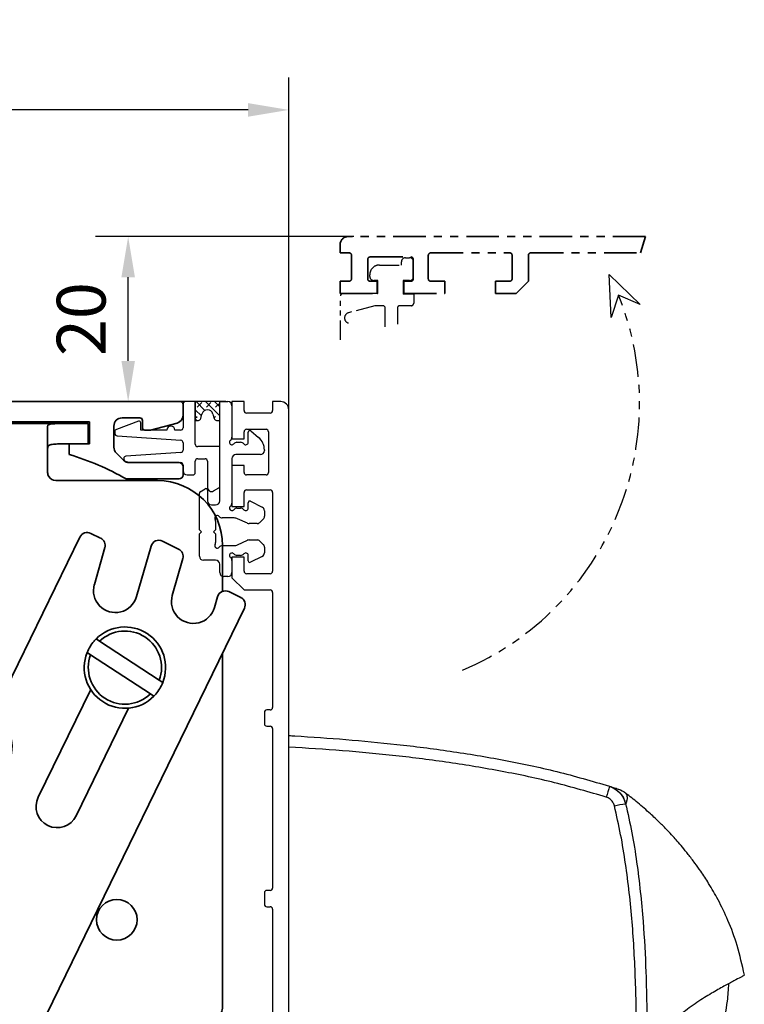
# Model space of a CAD drawing. Units: millimetres. Extents: x 0 to 1349, y 0 to 9875.
# Drawn here: x 401 to 490, y 4255 to 4376 of the extents above; entities that cross this region are included whole.
import ezdxf

# ---------------------------------------------------------------- set-up
doc = ezdxf.new("R2010")
doc.units = ezdxf.units.MM
for name, pattern in [('BLOCK 17515200120 Blende Bruchstück$0$ACDINTGB', [9, 4, -1, 1, -1, 1, -1]), ('BLOCK 17516101120_Scharnierprofil$0$CENTER', [50.8, 31.75, -6.35, 6.35, -6.35]), ('BLOCK IXIO$0$STRICHPUNKT2', [12.7, 6.35, -3.175, 0, -3.175])]:
    doc.linetypes.add(name, pattern=pattern)
for name, color, linetype in [('BLOCK 17504101150 Blendenhalter SA$0$Konstruktion', 31, 'Continuous'), ('BLOCK 17515200120 Blende Bruchstück$0$17515200120 Blende Bruchstück', 1, 'Continuous'), ('BLOCK 17516101120_Scharnierprofil$0$17516101120_Scharnierprofil', 252, 'Continuous'), ('BLOCK 25505000120 Antriebsprofil$0$Konstruktion', 31, 'Continuous'), ('BLOCK IXIO$0$BLOCK IXIO', 7, 'BLOCK IXIO$0$STRICHPUNKT2'), ('BLOCK_325543-XX-1-20_Innenverkleidungsprofil 100mm$0$BLOCK_325543-XX-1-20_Innenverkleidungsprofil 100mm', 3, 'Continuous'), ('Duenn', 255, 'Continuous'), ('Konstruktion', 31, 'Continuous'), ('Mass', 7, 'Continuous'), ('XREF_325543-XX-1-20_Innenverkleidungsprofil 100mm$0$Mass', 7, 'Continuous')]:
    doc.layers.add(name, color=color, linetype=linetype)
doc.layers.add('XREF ANTRIEB Green$1$Konstruktion', color=7, linetype='Continuous', true_color=0xffbf7f)
doc.styles.add('Bemassungstext (DORMA)', font='isocpeur.ttf')
doc.styles.add('XREF_325543-XX-1-20_Innenverkleidungsprofil 100mm$0$Bemassungstext (DORMA)', font='isocpeur.ttf')
doc.dimstyles.new('DORMA_M', dxfattribs={"dimtxt": 3.5, "dimasz": 2.5, "dimexe": 2, "dimexo": 0, "dimgap": 1.5, "dimtad": 1, "dimdec": 8, "dimtxsty": 'Bemassungstext (DORMA)', "dimcen": 0.1, "dimclrt": 256, "dimadec": 8, "dimazin": 2, "dimtfac": 1, "dimtdec": 8, "dimtmove": 0, "dimatfit": 3, "dimfxl": 1, "dimtolj": 1, "dimarcsym": 0})
doc.dimstyles.new('XREF_325543-XX-1-20_Innenverkleidungsprofil 100mm$0$DORMA_M', dxfattribs={"dimtxt": 3.5, "dimasz": 2.5, "dimexe": 2, "dimexo": 0, "dimgap": 1.5, "dimtad": 1, "dimdec": 8, "dimtxsty": 'XREF_325543-XX-1-20_Innenverkleidungsprofil 100mm$0$Bemassungstext (DORMA)', "dimcen": 0.1, "dimclrt": 256, "dimadec": 8, "dimazin": 2, "dimtfac": 1, "dimtdec": 8, "dimtmove": 0, "dimatfit": 3, "dimfxl": 1, "dimtolj": 1, "dimarcsym": 0})

# ---------------------------------------------------------------- blocks, each defined once
blk = doc.blocks.new('BLOCK_325543-XX-1-20_Innenverkleidungsprofil 100mm$0$BLOCK_325543-XX-1-20_Innenverkleidungsprofil 100mm')
at = {"layer": 'BLOCK_325543-XX-1-20_Innenverkleidungsprofil 100mm$0$BLOCK_325543-XX-1-20_Innenverkleidungsprofil 100mm', "color": 3, "linetype": 'Continuous'}
for p, q in [((0, 0), (0, -4.55)), ((1.5, 0), (0, 0)), ((1.5, -1.1), (1.5, 0)), ((5, 0), (5, -1.1)), ((6, 0), (5, 0)), ((7, -99), (7, -1)), ((4.7, -1.4), (1.8, -1.4)), ((1.8, -3.4), (4.2, -3.4)), ((0, -4.55), (1.5, -4.55)), ((1.5, -4.55), (1.5, -3.7)), ((4.5, -3.7), (4.5, -8.7)), ((0, -7.85), (0, -12.9)), ((1.5, -7.85), (0, -7.85)), ((1.5, -8.7), (1.5, -7.85)), ((4.2, -9), (1.8, -9)), ((1.8, -10.85), (4.7, -10.85)), ((1.5, -12.9), (1.5, -11.15)), ((5, -11.15), (5, -20.85)), ((0, -12.9), (1.5, -12.9)), ((0, -19.1), (0, -21.65)), ((1.5, -19.1), (0, -19.1)), ((1.5, -20.85), (1.5, -19.1)), ((0, -21.65), (1.5, -23.15)), ((4.7, -21.15), (1.8, -21.15)), ((1.5, -23.15), (4.7, -23.15)), ((5, -23.45), (5, -37.6)), ((4, -38.2), (4, -39.6)), ((4.7, -37.9), (4.3, -37.9)), ((4.3, -39.9), (4.7, -39.9)), ((5, -40.2), (5, -59.8)), ((4, -60.4), (4, -61.8)), ((4.7, -60.1), (4.3, -60.1)), ((4.3, -62.1), (4.7, -62.1)), ((5, -62.4), (5, -76.55))]:
    blk.add_line(p, q, dxfattribs=at)
for centre, radius, start, end in [((6, -1), 1, 0, 90), ((1.8, -1.1), 0.3, 180, 270), ((4.7, -1.1), 0.3, 270, 0), ((1.8, -3.7), 0.3, 90, 180), ((4.2, -3.7), 0.3, 0, 90), ((1.8, -8.7), 0.3, 180, 270), ((4.2, -8.7), 0.3, 270, 0), ((1.8, -11.15), 0.3, 90, 180), ((4.7, -11.15), 0.3, 0, 90), ((1.8, -20.85), 0.3, 180, 270), ((4.7, -20.85), 0.3, 270, 0), ((4.7, -23.45), 0.3, 0, 90), ((4.3, -38.2), 0.3, 90, 180), ((4.7, -37.6), 0.3, 270, 0), ((4.3, -39.6), 0.3, 180, 270), ((4.7, -40.2), 0.3, 0, 90), ((4.3, -60.4), 0.3, 90, 180), ((4.7, -59.8), 0.3, 270, 0), ((4.3, -61.8), 0.3, 180, 270), ((4.7, -62.4), 0.3, 0, 90)]:
    blk.add_arc(centre, radius, start, end, dxfattribs=at)
blk = doc.blocks.new('BLOCK_325543-XX-1-20_Innenverkleidungsprofil 100mm')
at = {"layer": 'BLOCK_325543-XX-1-20_Innenverkleidungsprofil 100mm$0$BLOCK_325543-XX-1-20_Innenverkleidungsprofil 100mm', "color": 8}
blk.add_blockref('BLOCK_325543-XX-1-20_Innenverkleidungsprofil 100mm$0$BLOCK_325543-XX-1-20_Innenverkleidungsprofil 100mm', (0, 0), dxfattribs=at)
blk.add_blockref('BLOCK_325543-XX-1-20_Innenverkleidungsprofil 100mm$0$BLOCK_325543-XX-1-20_Innenverkleidungsprofil 100mm', (0, 0), dxfattribs=at)
blk = doc.blocks.new('BLOCK 17515200120 Blende Bruchstück$0$BLOCK 17515200120 Blende Bruchstück')
at = {"color": 1, "linetype": 'BLOCK 17515200120 Blende Bruchstück$0$ACDINTGB', "lineweight": 35}
for p, q in [((37.53, 7), (1, 7)), ((37.53, 7), (36.93, 5)), ((0, 6), (0, 5)), ((0, 5), (1.1, 5)), ((11.15, 5), (20.85, 5)), ((23.45, 5), (36.93, 5)), ((1.4, 4.7), (1.4, 1.8)), ((3.4, 1.8), (3.4, 4.2)), ((3.7, 4.5), (8.7, 4.5)), ((9, 4.2), (9, 1.8)), ((10.85, 1.8), (10.85, 4.7)), ((21.15, 4.7), (21.15, 1.8)), ((23.15, 1.5), (23.15, 4.7)), ((0, 1.5), (0, 0)), ((1.1, 1.5), (0, 1.5)), ((4.55, 1.5), (3.7, 1.5)), ((4.55, 0), (4.55, 1.5)), ((7.85, 1.5), (7.85, 0)), ((8.7, 1.5), (7.85, 1.5)), ((12.9, 1.5), (11.15, 1.5)), ((12.9, 0), (12.9, 1.5)), ((19.1, 1.5), (19.1, 0)), ((20.85, 1.5), (19.1, 1.5)), ((21.65, 0), (23.15, 1.5)), ((0, 0), (4.55, 0)), ((7.85, 0), (12.9, 0)), ((19.1, 0), (21.65, 0))]:
    blk.add_line(p, q, dxfattribs=at)
at = {"color": 1, "linetype": 'BLOCK 17515200120 Blende Bruchstück$0$ACDINTGB', "ltscale": 0.6}
for p, q in [((7.55, 3.5), (7.55, 3.9)), ((8.05, 4.4), (8.55, 4.4)), ((9.04, 2.02), (9.04, 3.98)), ((4.85, 3.5), (7.55, 3.5)), ((3.65, 2.1), (3.65, 2.3)), ((4.65, 1.6), (4.15, 1.6)), ((4.65, 0), (4.65, 1.6)), ((7.75, 1.6), (7.76, -0.08)), ((8.55, 1.6), (7.75, 1.6)), ((0.05, -5.7), (0.05, -0.3)), ((2.54, 0), (0.35, 0)), ((2.55, 0), (0.36, 0)), ((4.59, 0), (2.54, 0)), ((4.6, 0), (2.55, 0)), ((4.59, 0), (4.65, 0)), ((9.05, -0.08), (7.76, -0.08)), ((9.05, -0.08), (9.05, -1.2)), ((4.29, -1.5), (1.03, -2.37)), ((5.25, -1.5), (4.29, -1.5)), ((5.55, -4.1), (5.55, -1.8)), ((7.05, -1.8), (7.05, -3.79)), ((8.75, -1.5), (7.35, -1.5))]:
    blk.add_line(p, q, dxfattribs=at)
at = {"color": 1}
for p, q in [((33.31, -2.95), (33.09, 2.34)), ((33.09, 2.34), (36.9, -1.34)), ((34.23, -0.19), (33.31, -2.95)), ((36.9, -1.34), (34.23, -0.19))]:
    blk.add_line(p, q, dxfattribs=at)
at = {"color": 1, "linetype": 'BLOCK 17515200120 Blende Bruchstück$0$ACDINTGB', "lineweight": 35}
for centre, radius, start, end in [((1, 6), 1, 90, 180), ((1.1, 4.7), 0.3, 0, 90), ((11.15, 4.7), 0.3, 90, 180), ((20.85, 4.7), 0.3, 0, 90), ((23.45, 4.7), 0.3, 90, 180), ((3.7, 4.2), 0.3, 90, 180), ((8.7, 4.2), 0.3, 0, 90), ((1.1, 1.8), 0.3, 270, 0), ((3.7, 1.8), 0.3, 180, 270), ((8.7, 1.8), 0.3, 270, 0), ((11.15, 1.8), 0.3, 180, 270), ((20.85, 1.8), 0.3, 270, 0)]:
    blk.add_arc(centre, radius, start, end, dxfattribs=at)
at = {"color": 1, "linetype": 'BLOCK 17515200120 Blende Bruchstück$0$ACDINTGB', "ltscale": 0.6}
for centre, radius, start, end in [((8.05, 3.9), 0.5, 90, 180), ((8.55, 3.9), 0.5, 9.6024, 90), ((4.85, 2.3), 1.2, 133.6369, 180), ((4.85, 2.3), 1.2, 90, 133.635), ((4.15, 2.1), 0.5, 180, 270), ((8.55, 2.1), 0.5, 270, 350.3976), ((0.35, -0.3), 0.3, 90, 180), ((8.75, -1.2), 0.3, 270, 0), ((1.2, -3), 0.65, 105, 255), ((5.25, -1.8), 0.3, 0, 90), ((7.35, -1.8), 0.3, 90, 180)]:
    blk.add_arc(centre, radius, start, end, dxfattribs=at)
at = {"layer": 'BLOCK 17515200120 Blende Bruchstück$0$17515200120 Blende Bruchstück', "color": 1, "linetype": 'BLOCK 17515200120 Blende Bruchstück$0$ACDINTGB'}
blk.add_arc((1.18, -13.5), 35.63, 292.9044, 21.9418, dxfattribs=at)
blk = doc.blocks.new('BLOCK 17515200120 Blende Bruchstück')
at = {"layer": 'BLOCK 17515200120 Blende Bruchstück$0$17515200120 Blende Bruchstück'}
blk.add_blockref('BLOCK 17515200120 Blende Bruchstück$0$BLOCK 17515200120 Blende Bruchstück', (13.3, 13.3), dxfattribs=at)
blk = doc.blocks.new('*D466')
at = {"layer": 'Defpoints', "color": 0, "transparency": 16777216}
for p in [(-12.75, 20.3), (14.98, 20.3), (-0.75, 0)]:
    blk.add_point(p, dxfattribs=at)
at = {"layer": 'XREF_325543-XX-1-20_Innenverkleidungsprofil 100mm$0$Mass', "color": 0, "lineweight": -2, "transparency": 16777216}
for p, q in [((14.98, 20.3), (-16.75, 20.3)), ((-12.75, 5), (-12.75, 15.3)), ((-0.75, 0), (-16.75, 0))]:
    blk.add_line(p, q, dxfattribs=at)
at = {"layer": 'XREF_325543-XX-1-20_Innenverkleidungsprofil 100mm$0$Mass', "color": 0, "transparency": 16777216}
for points in [[(-13.58, 15.3), (-11.92, 15.3), (-12.75, 20.3)], [(-13.58, 5), (-11.92, 5), (-12.75, 0)]]:
    blk.add_solid(points, dxfattribs=at)
at = {"layer": 'XREF_325543-XX-1-20_Innenverkleidungsprofil 100mm$0$Mass', "transparency": 16777216, "insert": (-17.75, 10.15), "char_height": 6, "attachment_point": 5, "rotation": 90, "style": 'XREF_325543-XX-1-20_Innenverkleidungsprofil 100mm$0$Bemassungstext (DORMA)'}
blk.add_mtext('20', dxfattribs=at)
blk = doc.blocks.new('*D242')
at = {"layer": 'Defpoints', "color": 0, "transparency": 16777216}
for p in [(254.11, 4364.99), (434.11, 4328.12), (254.11, 4305.37)]:
    blk.add_point(p, dxfattribs=at)
at = {"layer": 'Mass', "color": 0, "lineweight": -2, "transparency": 16777216}
for p, q in [((254.11, 4305.37), (254.11, 4368.99)), ((434.11, 4328.12), (434.11, 4368.99)), ((429.11, 4364.99), (259.11, 4364.99))]:
    blk.add_line(p, q, dxfattribs=at)
at = {"layer": 'Mass', "color": 0, "transparency": 16777216}
for points in [[(259.11, 4365.83), (259.11, 4364.16), (254.11, 4364.99)], [(429.11, 4365.83), (429.11, 4364.16), (434.11, 4364.99)]]:
    blk.add_solid(points, dxfattribs=at)
at = {"layer": 'Mass', "transparency": 16777216, "insert": (344.11, 4371.49), "char_height": 7, "attachment_point": 5, "style": 'Bemassungstext (DORMA)'}
blk.add_mtext('\\A1;180', dxfattribs=at)
blk = doc.blocks.new('BLOCK IXIO$0$RM-Ixio_L')
at = {"layer": 'BLOCK IXIO$0$BLOCK IXIO', "color": 8, "linetype": 'Continuous', "lineweight": 25}
for p, q in [((0, 16.55), (0, 56.53)), ((-41.43, 50.86), (-41.42, 50.87)), ((-43.89, 19.66), (-43.91, 19.66)), ((-43.89, 19.66), (-43.85, 19.67)), ((-43.89, 19.66), (-43.89, 19.66)), ((-43.85, 19.67), (-43.85, 19.67)), ((0, 16.55), (-42.75, 19.59)), ((0, 0.48), (0, 16.55)), ((-23.64, 0.01), (-23.65, 0)), ((0, 0), (-22.69, 0))]:
    blk.add_line(p, q, dxfattribs=at)
at = {"layer": 'BLOCK IXIO$0$BLOCK IXIO', "color": 8, "linetype": 'Continuous', "lineweight": 25, "flags": 128}
for points in [[(-28.33, 0.12), (-28.33, 0.13), (-28.33, 0.13)], [(-28.33, 0.11), (-28.3, 0.11), (-28.27, 0.12)]]:
    blk.add_lwpolyline(points, dxfattribs=at)
at = {"layer": 'BLOCK IXIO$0$BLOCK IXIO', "color": 8, "linetype": 'Continuous', "lineweight": 25}
for centre, radius, start, end in [((-39.58, 48.51), 3, 108.38, 127.899), ((-38.47, 48.87), 3, 107.7862, 167.7285), ((-27.96, 54.24), 11.72, 192.3841, 199.228), ((-42.45, 40.62), 9.01, 74.3963, 83.3678), ((-28.32, 0.34), 0.15, 263.3637, 334.0267)]:
    blk.add_arc(centre, radius, start, end, dxfattribs=at)
for points, knots in [([(0, 57.95), (-0.25, 57.93), (-4.68, 57.68), (-11.31, 57.14), (-19.86, 56.07), (-26.43, 54.97), (-32.98, 53.61), (-37.26, 52.35), (-39.41, 51.72)], [0, 0, 0, 0, 0.01874, 0.332734, 0.498903, 0.665301, 0.832374, 1, 1, 1, 1]), ([(0, 56.53), (0, 56.7), (0, 57.03), (0, 57.47), (0, 57.78), (0, 57.93), (0, 57.94), (0, 57.95)], [0, 0, 0, 0, 0.222845, 0.445715, 0.668241, 0.890583, 1, 1, 1, 1]), ([(-39.03, 50.38), (-36.92, 50.99), (-32.69, 52.23), (-26.23, 53.58), (-19.71, 54.67), (-13.17, 55.49), (-6.59, 56.12), (-2.2, 56.39), (0, 56.53)], [0, 0, 0, 0, 0.166385, 0.333419, 0.49974, 0.666323, 0.833097, 1, 1, 1, 1]), ([(-56, 28.5), (-55.73, 29.72), (-55.24, 32.02), (-54.08, 35.1), (-52.87, 37.64), (-51.72, 39.64), (-50.74, 41.12), (-49.89, 42.31), (-49.13, 43.31), (-48.4, 44.21), (-47.75, 44.97), (-47.13, 45.67), (-46.47, 46.37), (-45.53, 47.32), (-44.33, 48.45), (-42.93, 49.68), (-41.92, 50.48), (-41.43, 50.86)], [0, 0, 0, 0, 0.113915, 0.213688, 0.29916, 0.369631, 0.42422, 0.462168, 0.50523, 0.54465, 0.58083, 0.614432, 0.667154, 0.730698, 0.804879, 0.905164, 1, 1, 1, 1]), ([(-41.42, 50.87), (-41.42, 50.88), (-41.38, 50.92), (-41.46, 50.81), (-41.59, 50.52), (-41.59, 50.01), (-41.47, 49.72), (-41.41, 49.57)], [0, 0, 0, 0, 0.105068, 0.46907, 0.734377, 0.867187, 1, 1, 1, 1]), ([(-39.41, 51.72), (-39.73, 51.58), (-40.36, 51.3), (-41.08, 50.52), (-41.3, 49.89), (-41.41, 49.57)], [0, 0, 0, 0, 0.34531, 0.67255, 1, 1, 1, 1]), ([(-39.41, 51.72), (-39.63, 51.65), (-40.07, 51.51), (-40.44, 51.39), (-40.54, 51.35), (-40.52, 51.36), (-40.51, 51.36)], [0, 0, 0, 0, 0.266267, 0.532522, 0.896417, 1, 1, 1, 1]), ([(-40.03, 49.3), (-39.97, 49.46), (-39.86, 49.78), (-39.51, 50.17), (-39.19, 50.31), (-39.03, 50.38)], [0, 0, 0, 0, 0.32717, 0.654328, 1, 1, 1, 1]), ([(-41.41, 49.57), (-41.68, 48.39), (-42.21, 46.01), (-42.98, 41.18), (-43.57, 35.46), (-43.99, 27.87), (-44.03, 22.73), (-44.06, 19.67)], [0, 0, 0, 0, 0.121492, 0.243001, 0.487661, 0.69511, 1, 1, 1, 1]), ([(-42.75, 19.59), (-42.75, 19.94), (-42.75, 22.69), (-42.66, 27.83), (-42.27, 35.03), (-41.61, 41.01), (-40.83, 45.77), (-40.3, 48.12), (-40.03, 49.3)], [0, 0, 0, 0, 0.0348036, 0.2755187, 0.5165593, 0.7575989, 0.8788068, 1, 1, 1, 1]), ([(-55.98, 28.48), (-55.98, 28.48), (-55.98, 28.47), (-55.6, 28.24), (-54.77, 27.81), (-53.54, 27.16), (-51.99, 26.29), (-50.19, 25.18), (-48.28, 23.79), (-46.34, 22.13), (-45.23, 20.7), (-44.67, 19.99)], [0, 0, 0, 0, 0.083837, 0.196911, 0.31108, 0.424644, 0.538275, 0.652673, 0.768174, 0.884258, 1, 1, 1, 1]), ([(-28.33, 0.11), (-28.39, 0.11), (-28.69, 0.13), (-29.35, 0.19), (-30.35, 0.3), (-31.28, 0.45), (-32.04, 0.59), (-32.51, 0.69), (-32.93, 0.8), (-33.31, 0.89), (-33.57, 0.97), (-33.77, 1.02), (-33.9, 1.06), (-34.02, 1.1), (-34.18, 1.15), (-34.31, 1.19), (-34.44, 1.23), (-34.58, 1.28), (-34.68, 1.32), (-34.76, 1.34), (-34.83, 1.37), (-34.9, 1.39), (-34.96, 1.42), (-35.05, 1.45), (-35.14, 1.49), (-35.29, 1.54), (-35.44, 1.61), (-35.57, 1.67), (-35.66, 1.71), (-35.82, 1.79), (-36.07, 1.91), (-36.45, 2.1), (-36.84, 2.27), (-37.17, 2.39), (-37.48, 2.5), (-37.86, 2.66), (-38.27, 2.84), (-38.68, 3.04), (-39.15, 3.28), (-39.68, 3.58), (-40.42, 4.01), (-41.37, 4.61), (-42.56, 5.45), (-44.05, 6.64), (-45.59, 8.09), (-47.03, 9.69), (-48.12, 11.09), (-48.95, 12.27), (-49.66, 13.39), (-50.47, 14.78), (-51.4, 16.64), (-52.4, 19.04), (-53.3, 21.98), (-53.93, 24.84), (-54.06, 26.73), (-54.11, 27.45)], [0, 0, 0, 0, 0.005477, 0.025999, 0.051567, 0.082304, 0.093727, 0.105689, 0.115816, 0.121479, 0.125666, 0.127336, 0.128843, 0.13032, 0.131912, 0.135852, 0.139932, 0.142912, 0.14404, 0.144979, 0.145807, 0.146632, 0.147565, 0.148684, 0.15164, 0.15569, 0.167292, 0.183704, 0.20495, 0.228598, 0.296137, 0.370192, 0.450813, 0.493588, 0.533761, 0.568326, 0.59065, 0.609981, 0.626471, 0.640381, 0.653493, 0.669683, 0.689503, 0.713105, 0.744017, 0.771275, 0.794787, 0.809955, 0.823765, 0.842279, 0.866828, 0.897291, 0.933405, 0.974705, 1, 1, 1, 1]), ([(-44.17, 19.67), (-44.26, 19.68), (-44.43, 19.7), (-44.59, 19.89), (-44.67, 19.99)], [0, 0, 0, 0, 0.498283, 1, 1, 1, 1]), ([(-44.17, 19.67), (-44.16, 19.67), (-44.15, 19.67), (-44.12, 19.67), (-44.1, 19.67), (-44.08, 19.67), (-44.06, 19.67), (-44.06, 19.67)], [0, 0, 0, 0, 0.220528, 0.441045, 0.661546, 0.882061, 1, 1, 1, 1]), ([(-44.17, 19.67), (-44.17, 19.67), (-44.17, 19.67), (-44.16, 19.67), (-44.11, 19.66), (-44.03, 19.66), (-43.95, 19.66), (-43.91, 19.66), (-43.89, 19.66), (-43.89, 19.66), (-43.89, 19.66), (-43.89, 19.66), (-43.89, 19.66), (-43.89, 19.66), (-43.89, 19.66)], [0, 0, 0, 0, 0.002161, 0.024262, 0.116719, 0.494048, 0.872948, 0.967816, 0.991731, 0.997817, 0.999385, 0.999817, 0.999935, 1, 1, 1, 1]), ([(-44.06, 19.67), (-44.03, 19.67), (-43.99, 19.67), (-43.92, 19.67), (-43.88, 19.67), (-43.86, 19.67), (-43.85, 19.67)], [0, 0, 0, 0, 0.494992, 0.746861, 0.873349, 1, 1, 1, 1]), ([(-43.85, 19.67), (-43.73, 19.66), (-43.49, 19.65), (-43.08, 19.62), (-42.83, 19.6), (-42.75, 19.59)], [0, 0, 0, 0, 0.399652, 0.79931, 1, 1, 1, 1]), ([(-42.34, 19.56), (-42.29, 18.44), (-42.2, 16.21), (-41.71, 13.4), (-41.1, 11.17), (-40.48, 9.52), (-39.76, 8), (-38.88, 6.56), (-37.83, 5.23), (-36.6, 4.02), (-35.21, 2.99), (-33.58, 2.08), (-31.67, 1.34), (-29.46, 0.8), (-27.11, 0.51), (-24.5, 0.47), (-21.79, 0.48), (-18.97, 0.48), (-16.26, 0.48), (-9.94, 0.48), (-4.52, 0.48), (0, 0.48)], [0, 0, 0, 0, 0.0621197, 0.1228094, 0.156882, 0.1891925, 0.2199976, 0.249591, 0.2816145, 0.3130506, 0.3444497, 0.3763665, 0.4155515, 0.4571243, 0.501726, 0.5456478, 0.6012844, 0.6511238, 0.7009633, 0.7508027, 1, 1, 1, 1]), ([(-28.21, 0.18), (-28.23, 0.18), (-28.28, 0.18), (-28.32, 0.19), (-28.33, 0.19), (-28.33, 0.19)], [0, 0, 0, 0, 0.285087, 0.642719, 1, 1, 1, 1]), ([(-28.33, 0.12), (-28.33, 0.12), (-28.32, 0.12), (-28.3, 0.12), (-28.26, 0.12), (-28.22, 0.12), (-28.13, 0.11), (-28.06, 0.1), (-28.03, 0.1)], [0, 0, 0, 0, 0.139442, 0.354342, 0.374892, 0.569438, 0.784619, 1, 1, 1, 1]), ([(-25.16, 0), (-25.28, 0), (-26.23, 0), (-27.19, 0.05), (-28.03, 0.1)], [0, 0, 0, 0, 0.1172226, 1, 1, 1, 1]), ([(-25.27, 0.01), (-24.42, 0), (-23.56, 0), (-22.7, 0), (-22.69, 0)], [0, 0, 0, 0, 0.987932, 1, 1, 1, 1]), ([(0, 0), (0, 0.01), (0, 0.01), (0, 0.06), (0, 0.11), (0, 0.16), (0, 0.25), (0, 0.36), (0, 0.45), (0, 0.48)], [0, 0, 0, 0, 0.221612, 0.331216, 0.440733, 0.550142, 0.65948, 0.880351, 1, 1, 1, 1])]:
    blk.add_open_spline(points, degree=3, knots=knots, dxfattribs=at)
blk = doc.blocks.new('BLOCK IXIO')
at = {"layer": 'BLOCK IXIO$0$BLOCK IXIO'}
blk.add_blockref('BLOCK IXIO$0$RM-Ixio_L', (0, 0), dxfattribs=at)
blk = doc.blocks.new('BLOCK 25505000120 Antriebsprofil$0$25505000120 Antriebsprofil')
at = {"color": 5, "linetype": 'Continuous', "lineweight": 35}
for p, q in [((16, 0), (6, 0)), ((16.5, -0.85), (16.5, -0.5)), ((166.7, 0), (52.5, 0)), ((167, -1.66), (167, -0.3)), ((159.5, -2), (161.7, -2)), ((162, -2.3), (162, -3.2)), ((2.5, -3.5), (2.5, -5.5)), ((5, -6.5), (5, -3.5)), ((6, -2.5), (10.5, -2.5)), ((11.5, -3.5), (11.5, -10.77)), ((81.7, -6.2), (81.7, -3.5)), ((81.7, -3.5), (94.7, -3.5)), ((94.7, -3.5), (95.7, -2.5)), ((95.7, -2.5), (155.5, -2.5)), ((155.5, -2.5), (155.5, -5.2)), ((158.5, -5.6), (158.5, -3)), ((162.3, -3.5), (163, -3.5)), ((163, -3.5), (166.26, -2.63)), ((74.5, -6.5), (74.5, -4)), ((74.5, -4), (77.7, -4)), ((77.7, -4), (77.7, -8.5)), ((2.5, -5.5), (2, -5.5)), ((2, -5.5), (2, -7)), ((52.5, -11), (52.5, -5)), ((52.5, -5), (68.5, -5)), ((68.5, -5), (68.5, -11)), ((155.5, -5.2), (153, -5.2)), ((153, -5.2), (153, -6.5)), ((72.5, -11), (72.5, -6.5)), ((72.5, -6.5), (74.5, -6.5)), ((84.2, -6.2), (81.7, -6.2)), ((81.7, -9.5), (84.2, -7)), ((84.2, -7), (84.2, -6.2)), ((159.69, -7.21), (158.79, -6.31)), ((2.5, -7.5), (4, -7.5)), ((16.5, -10.77), (16.5, -7.86)), ((166.5, -7.5), (160.4, -7.5)), ((167, -9), (167, -8)), ((47.14, -8.9), (48.76, -13.34)), ((78.7, -9.5), (81.7, -9.5)), ((160, -9.5), (166.5, -9.5)), ((11.32, -11.35), (6.4, -18.37)), ((55.5, -11), (52.5, -11)), ((55.5, -14), (55.5, -11)), ((68.5, -11), (65.5, -11)), ((65.5, -11), (65.5, -14)), ((74.5, -11), (72.5, -11)), ((74.5, -12), (74.5, -11)), ((10.49, -21.24), (15.41, -14.21)), ((49.7, -14), (55.5, -14)), ((65.5, -14), (72.5, -14)), ((5.58, -18.8), (5.5, -18.8)), ((5.5, -23.8), (5.58, -23.8)), ((0, -24.3), (0, -89.5)), ((5, -43.79), (5, -24.3)), ((4.15, -44.85), (4.85, -44.15)), ((4, -50.7), (4, -45.21)), ((4, -61.7), (10, -61.7)), ((3, -75.5), (3, -62.7)), ((11, -62.7), (11, -65.5)), ((16, -66.5), (16, -62.7)), ((26.5, -70.5), (20, -70.5)), ((36.5, -70.5), (30.5, -70.5)), ((36.5, -73), (36.5, -70.5)), ((5, -74), (4.5, -74)), ((4.5, -74), (4.5, -75.5)), ((6, -76), (6, -75)), ((20, -74.5), (35, -74.5)), ((4.5, -75.5), (3, -75.5)), ((3.5, -77), (5, -77)), ((3, -90), (3, -77.5)), ((0, -89.5), (1.5, -89.5)), ((1.5, -89.5), (1.5, -91)), ((1.5, -91), (2, -91))]:
    blk.add_line(p, q, dxfattribs=at)
for centre, radius, start, end in [((6, -3.5), 3.5, 90, 180), ((16, -0.5), 0.5, 0, 90), ((52.5, -5), 5, 89.9473, 151.6651), ((166.7, -0.3), 0.3, 0, 90), ((17, -0.85), 0.5, 180, 278.4784), ((28.5, -78), 77.5, 75.7811, 98.4784), ((159.5, -3), 1, 90, 180), ((161.7, -2.3), 0.3, 0, 90), ((166, -1.66), 1, 285, 0), ((6, -3.5), 1, 90, 180), ((10.5, -3.5), 1, 0, 90), ((47.66, -2.39), 0.5, 255.7811, 331.6651), ((162.3, -3.2), 0.3, 180, 270), ((28.5, -78), 72, 75.5606, 98.9127), ((159.5, -5.6), 1, 180, 225), ((2.5, -7), 0.5, 180, 270), ((4, -6.5), 1, 270, 0), ((17.5, -7.86), 1, 98.9127, 180), ((143.39, -38.59), 33.5, 60.2731, 73.3269), ((160.4, -6.5), 1, 225, 270), ((46.2, -9.24), 1, 20, 75.5606), ((166.5, -8), 0.5, 0, 90), ((78.7, -8.5), 1, 180, 270), ((166.5, -9), 0.5, 270, 0), ((10.5, -10.77), 1, 325, 0), ((10.5, -10.77), 6, 325, 0), ((72.5, -12), 2, 270, 0), ((49.7, -13), 1, 200, 270), ((5.5, -24.3), 5.5, 90, 180), ((5.58, -17.8), 1, 270, 325), ((5.58, -17.8), 6, 270, 325), ((5.5, -24.3), 0.5, 90, 180), ((4.5, -43.79), 0.5, 315, 0), ((4.5, -45.21), 0.5, 135, 180), ((10, -50.7), 6, 180, 270), ((10, -62.7), 6, 0, 90), ((4, -62.7), 1, 90, 180), ((10, -62.7), 1, 0, 90), ((20, -65.5), 9, 180, 270), ((20, -66.5), 4, 180, 270), ((28.5, -70.5), 2, 0, 180), ((35, -73), 1.5, 270, 0), ((5, -75), 1, 0, 90), ((5, -76), 1, 270, 0), ((3.5, -77.5), 0.5, 90, 180), ((2, -90), 1, 270, 0)]:
    blk.add_arc(centre, radius, start, end, dxfattribs=at)
blk = doc.blocks.new('BLOCK 25505000120 Antriebsprofil')
at = {"layer": 'BLOCK 25505000120 Antriebsprofil$0$Konstruktion'}
blk.add_blockref('BLOCK 25505000120 Antriebsprofil$0$25505000120 Antriebsprofil', (0, 0), dxfattribs=at)
blk = doc.blocks.new('BLOCK 17504101150 Blendenhalter SA$0$17504101150 Blendenhalter SA')
at = {"color": 5, "linetype": 'Continuous', "lineweight": 35}
for p, q in [((36.4, 3.7), (36.2, 3.5)), ((36.4, 3.7), (40.9, 3.7)), ((41.1, 3.5), (40.9, 3.7)), ((61.4, 3.7), (61.2, 3.5)), ((61.4, 3.7), (65.9, 3.7)), ((66.1, 3.5), (65.9, 3.7)), ((0.15, 2.5), (0.15, 0)), ((1.87, 2.5), (0.15, 2.5)), ((1.87, 2.5), (3.77, 2.5)), ((16.8, 2.5), (3.77, 2.5)), ((17.99, 3.03), (17.3, 2.63)), ((22.64, 3.5), (19.74, 3.5)), ((22.64, 3.5), (46.09, 3.5)), ((24.64, -0.63), (24.64, 3.18)), ((46.09, 3.5), (56.69, 3.5)), ((56.69, 3.5), (70.65, 3.5)), ((68.65, 3.18), (68.65, -2.5)), ((71.65, 3.5), (70.65, 3.5)), ((71.65, 3.5), (73.65, 3.5)), ((73.65, 3.5), (73.65, 1)), ((1.87, 0), (0.15, 0)), ((3.77, 0), (1.87, 0)), ((16.8, 0), (3.77, 0)), ((19.24, 0.87), (18.55, 0.47)), ((22.64, 1), (19.74, 1)), ((71.65, 1), (70.65, 1)), ((73.65, 1), (71.65, 1)), ((82.15, -3.5), (69.65, -3.5)), ((26.46, -5.71), (48.33, -32.29)), ((72.62, -10.45), (63.51, -29.13)), ((73.96, -9.99), (75.16, -10.58)), ((74.39, -16.29), (75.69, -11.75)), ((81.36, -11.57), (79.58, -17.77)), ((84.75, -11.92), (82.76, -10.95)), ((90.15, -17.13), (90.15, -11.5)), ((83.97, -17.62), (85.27, -13.09)), ((89.54, -17.79), (89.16, -19.11)), ((90.94, -17.16), (92.38, -17.86)), ((66.1, -74.03), (92.84, -19.2)), ((75.02, -23.26), (74.6, -22.98)), ((75.02, -23.26), (82.37, -28.06)), ((73.5, -24.66), (73.93, -24.94)), ((73.93, -24.94), (81.28, -29.74)), ((90.15, -68.17), (90.15, -24.71)), ((82.8, -28.34), (82.37, -28.06)), ((73.94, -29.2), (67.48, -42.44)), ((81.28, -29.74), (81.7, -30.02)), ((72.16, -44.72), (78.61, -31.48)), ((50.15, -37.37), (50.15, -56.53)), ((59.42, -36.5), (58.86, -36.5)), ((59.42, -36.5), (62.88, -36.5)), ((63.44, -36.5), (62.88, -36.5)), ((58.86, -38.5), (59.42, -38.5)), ((59.42, -38.5), (62.88, -38.5)), ((62.88, -38.5), (63.44, -38.5)), ((56.31, -43.9), (46.32, -64.38)), ((43.69, -69.77), (45.45, -66.18)), ((64.93, -75.68), (45.45, -66.18)), ((63.18, -79.28), (43.69, -69.77)), ((89.56, -69.59), (85.74, -73.41)), ((79.82, -72.5), (78.15, -72.5)), ((50.15, -72.92), (50.15, -83.5)), ((77.15, -73.5), (77.15, -82.5)), ((81.56, -73.41), (81.24, -73.09)), ((84.32, -74), (82.98, -74)), ((65.22, -75.82), (65.22, -75.83)), ((73.8, -83.84), (66.47, -76.76)), ((71.02, -86.71), (63.69, -79.64)), ((82.98, -82), (84.32, -82)), ((78.15, -83.5), (79.82, -83.5)), ((81.24, -82.91), (81.56, -82.59)), ((85.74, -82.59), (89.56, -86.41)), ((75.24, -85.22), (72.46, -88.1)), ((90.15, -88.5), (90.15, -87.83)), ((56.15, -89.5), (89.15, -89.5))]:
    blk.add_line(p, q, dxfattribs=at)
at = {"color": 5, "linetype": 'Continuous'}
blk.add_line((63.47, -79.42), (43.69, -69.77), dxfattribs=at)
at = {"color": 5, "linetype": 'Continuous', "lineweight": 35, "flags": 128}
for points in [[(46.32, -64.38), (46.15, -64.73), (45.99, -65.07), (45.84, -65.38), (45.7, -65.65), (45.59, -65.88), (45.51, -66.04), (45.46, -66.14), (45.45, -66.18)], [(65.22, -75.82), (65.24, -75.79), (65.29, -75.69), (65.37, -75.52), (65.48, -75.3), (65.61, -75.02), (65.76, -74.71), (65.93, -74.38), (66.1, -74.03)], [(64.93, -75.68), (65.04, -75.74), (65.14, -75.78), (65.2, -75.81), (65.22, -75.82)], [(73.8, -83.84), (74.08, -84.11), (74.35, -84.37), (74.6, -84.61), (74.81, -84.82), (74.99, -84.99), (75.13, -85.12), (75.21, -85.2), (75.24, -85.22)], [(72.46, -88.1), (72.43, -88.08), (72.35, -88), (72.22, -87.87), (72.04, -87.69), (71.82, -87.48), (71.57, -87.24), (71.3, -86.98), (71.02, -86.71)]]:
    blk.add_lwpolyline(points, dxfattribs=at)
at = {"color": 5, "linetype": 'Continuous', "lineweight": 35}
for centre, radius in [((57.15, -16), 2.75), ((77.15, -57.5), 2.5), ((57.15, -83.5), 2.75)]:
    blk.add_circle(centre, radius, dxfattribs=at)
for centre, radius, start, end in [((16.8, 3.5), 1, 270, 300), ((19.74, 0), 3.5, 90, 120), ((16.8, 3.5), 3.5, 270, 300), ((19.74, 0), 1, 90, 120), ((32.64, -0.63), 8, 197.2214, 219.4521), ((69.65, -2.5), 1, 210, 270), ((82.15, -11.5), 8, 0, 90), ((73.52, -10.89), 1, 64, 154), ((74.73, -11.48), 1, 344, 64), ((82.32, -11.84), 1, 64, 164), ((84.31, -12.82), 1, 344, 64), ((76.98, -17.03), 2.7, 164, 344), ((86.57, -18.37), 2.7, 164, 344), ((90.5, -18.06), 1, 64, 164), ((91.94, -18.76), 1, 334, 64), ((78.15, -26.5), 5, 338.3793, 135.3054), ((78.15, -26.5), 4.5, 339.682, 134.0028), ((78.15, -26.5), 5, 158.3793, 315.3054), ((78.15, -26.5), 4.5, 159.682, 314.0028), ((68.01, -31.33), 5, 154, 209.2498), ((42.15, -37.37), 8, 0, 39.4521), ((59.28, -36.21), 5, 278.7502, 29.2498), ((61.15, -37.5), 2.5, 23.5782, 156.4218), ((61.15, -37.5), 2, 30, 150), ((61.15, -37.5), 2.5, 203.5782, 336.4218), ((61.15, -37.5), 2, 210, 330), ((60.8, -46.1), 5, 98.7502, 154), ((69.82, -43.58), 2.6, 154, 334), ((88.15, -68.17), 2, 315, 0), ((78.15, -73.5), 1, 90, 180), ((79.82, -74.5), 2, 45, 90), ((82.98, -72), 2, 225, 270), ((84.32, -72), 2, 270, 315), ((62.3, -81.08), 6, 46, 64), ((62.3, -81.08), 2, 46, 64), ((82.98, -84), 2, 90, 135), ((84.32, -84), 2, 45, 90), ((56.15, -83.5), 6, 180, 270), ((78.15, -82.5), 1, 180, 270), ((79.82, -81.5), 2, 270, 315), ((88.15, -87.83), 2, 0, 45), ((89.15, -88.5), 1, 270, 0)]:
    blk.add_arc(centre, radius, start, end, dxfattribs=at)
at = {"color": 5, "linetype": 'Continuous'}
for centre, radius, start, end in [((76.98, -17.03), 2.7, 164, 344), ((86.57, -18.37), 2.7, 164, 344), ((69.82, -43.58), 2.6, 154, 334)]:
    blk.add_arc(centre, radius, start, end, dxfattribs=at)
at = {"color": 5, "linetype": 'Continuous', "lineweight": 35}
for points, knots in [([(22.64, 3.5), (22.77, 3.5), (22.9, 3.5), (23.16, 3.5), (23.29, 3.5), (23.53, 3.5), (23.65, 3.49), (23.87, 3.49), (23.97, 3.48), (24.25, 3.46), (24.4, 3.43), (24.54, 3.36), (24.58, 3.33), (24.63, 3.26), (24.64, 3.23), (24.64, 3.18)], [0, 0, 0, 0, 0.125, 0.125, 0.25, 0.25, 0.375, 0.375, 0.5, 0.5, 0.75, 0.75, 0.875, 0.875, 1, 1, 1, 1]), ([(68.65, 3.18), (68.65, 3.23), (68.66, 3.26), (68.71, 3.33), (68.75, 3.35), (68.84, 3.4), (68.9, 3.42), (69.05, 3.45), (69.13, 3.46), (69.41, 3.49), (69.63, 3.5), (70, 3.5), (70.12, 3.5), (70.38, 3.5), (70.52, 3.5), (70.65, 3.5)], [0, 0, 0, 0, 0.125, 0.125, 0.25, 0.25, 0.375, 0.375, 0.5, 0.5, 0.75, 0.75, 0.875, 0.875, 1, 1, 1, 1]), ([(24.64, 0.46), (24.64, 0.53), (24.63, 0.59), (24.58, 0.7), (24.55, 0.75), (24.46, 0.83), (24.4, 0.86), (24.26, 0.92), (24.18, 0.94), (23.9, 0.98), (23.67, 0.99), (23.3, 1), (23.17, 1), (22.91, 1), (22.77, 1), (22.64, 1)], [0, 0, 0, 0, 0.125, 0.125, 0.25, 0.25, 0.375, 0.375, 0.5, 0.5, 0.75, 0.75, 0.875, 0.875, 1, 1, 1, 1]), ([(70.65, 1), (70.51, 1), (70.38, 1), (70.12, 1), (69.99, 1), (69.74, 0.99), (69.62, 0.99), (69.4, 0.98), (69.3, 0.97), (69.02, 0.92), (68.88, 0.87), (68.74, 0.75), (68.7, 0.7), (68.66, 0.59), (68.65, 0.53), (68.65, 0.46)], [0, 0, 0, 0, 0.125, 0.125, 0.25, 0.25, 0.375, 0.375, 0.5, 0.5, 0.75, 0.75, 0.875, 0.875, 1, 1, 1, 1]), ([(24.64, -0.63), (24.64, -1.02), (24.67, -1.41), (24.78, -2.2), (24.88, -2.61), (25, -3)], [0, 0, 0, 0, 0.5, 0.5, 1, 1, 1, 1]), ([(73.5, -24.66), (73.61, -24.41), (73.84, -23.91), (74.24, -23.36), (74.51, -23.07), (74.6, -22.98)], [0, 0, 0, 0, 0.405017, 0.821787, 1, 1, 1, 1]), ([(82.8, -28.34), (82.69, -28.59), (82.46, -29.09), (82.06, -29.64), (81.79, -29.93), (81.7, -30.02)], [0, 0, 0, 0, 0.405016, 0.821786, 1, 1, 1, 1]), ([(58.86, -38.5), (58.77, -38.23), (58.6, -37.7), (58.67, -37), (58.81, -36.62), (58.86, -36.5)], [0, 0, 0, 0, 0.407969, 0.815965, 1, 1, 1, 1]), ([(63.44, -36.5), (63.53, -36.77), (63.7, -37.3), (63.63, -38), (63.49, -38.38), (63.44, -38.5)], [0, 0, 0, 0, 0.407968, 0.815963, 1, 1, 1, 1])]:
    blk.add_open_spline(points, degree=3, knots=knots, dxfattribs=at)
blk.add_open_spline([(68.78, -3), (68.7, -2.85), (68.65, -2.68), (68.65, -2.5)], degree=3, dxfattribs=at)
blk = doc.blocks.new('BLOCK 17504101150 Blendenhalter SA')
at = {"layer": 'BLOCK 17504101150 Blendenhalter SA$0$Konstruktion'}
blk.add_blockref('BLOCK 17504101150 Blendenhalter SA$0$17504101150 Blendenhalter SA', (0, 0), dxfattribs=at)
blk = doc.blocks.new('XREF ANTRIEB Green')
blk.add_blockref('BLOCK 25505000120 Antriebsprofil', (-2.5, 5.5))
at = {"layer": 'XREF ANTRIEB Green$1$Konstruktion'}
blk.add_blockref('BLOCK 17504101150 Blendenhalter SA', (79.2, -0.7), dxfattribs=at)
blk = doc.blocks.new('BLOCK 17516101120_Scharnierprofil$0$SW_HATCH_2')
at = {"color": 0, "linetype": 'Continuous'}
for p, q in [((-0.24, 1.36), (1.9, -0.78)), ((0, 0), (1.12, 1.12)), ((0, 0), (1.12, 1.12)), ((2, 1.36), (5.52, -2.16)), ((2.25, 0), (3.37, 1.12)), ((2.25, 0), (3.37, 1.12)), ((4.25, 1.36), (5.52, 0.09)), ((4.49, 0), (5.52, 1.03)), ((4.49, 0), (5.52, 1.03)), ((-0.48, -0.65), (1.04, -2.16)), ((-0.48, -2.72), (0, -2.25)), ((-0.48, -2.72), (0, -2.25)), ((4.13, -2.61), (4.49, -2.25)), ((4.13, -2.61), (4.49, -2.25)), ((-0.48, -2.89), (-0.13, -3.24))]:
    blk.add_line(p, q, dxfattribs=at)
blk = doc.blocks.new('*U710')
at = {"layer": 'BLOCK 17516101120_Scharnierprofil$0$17516101120_Scharnierprofil', "color": 7, "linetype": 'Continuous'}
for p, q in [((0.09, 3.11), (0.09, 0.21)), ((1.59, 3.41), (0.39, 3.41)), ((1.59, -1.81), (1.59, 3.41)), ((1.59, 3.41), (1.59, 1.11)), ((4.59, 3.41), (1.59, 3.41)), ((4.59, 3.41), (5.59, 3.41)), ((4.59, -8.79), (4.59, 3.41)), ((4.59, 1.11), (4.59, 3.41)), ((6.09, 2.91), (6.09, -0.96)), ((2.26, 1.33), (2.41, 1.89)), ((3.76, 1.89), (3.91, 1.33)), ((-5.38, 1), (-8.11, 0)), ((-5.11, -0.09), (-5.11, 0.81)), ((1.59, 1.11), (1.97, 1.11)), ((4.2, 1.11), (4.59, 1.11)), ((-8.31, -0.28), (-8.31, -0.49)), ((-8.03, -0.79), (-0.19, -1.34)), ((-1.91, -0.09), (-5.11, -0.09)), ((-0.21, -0.09), (-0.91, -0.09)), ((8.09, -1.59), (8.09, -0.34)), ((8.42, -0.19), (9.37, -0.99)), ((0.09, -1.64), (0.09, -2.54)), ((4.59, -2.11), (1.89, -2.11)), ((4.59, -7.03), (4.59, -2.11)), ((6.71, -1.59), (7.16, -1.59)), ((-0.19, -2.84), (-6.93, -3.31)), ((1.89, -3.61), (2.79, -3.61)), ((6.09, -3.59), (6.09, -9.06)), ((9.59, -3.09), (6.59, -3.09)), ((10.09, -2.52), (10.09, -2.59)), ((-7.01, -3.89), (-6.47, -4.09)), ((-6.47, -4.09), (-0.21, -4.09)), ((0.09, -4.39), (0.09, -5.09)), ((1.59, -5.29), (1.59, -3.91)), ((3.09, -3.91), (3.09, -7.14)), ((0.59, -5.59), (1.29, -5.59)), ((3.84, -7.57), (4.49, -7.2)), ((2.09, -12.34), (2.09, -7.83)), ((2.19, -7.66), (2.79, -7.31)), ((3.09, -7.48), (3.09, -8.79)), ((3.59, -9.29), (4.09, -9.29)), ((8.09, -9.69), (8.09, -9.01)), ((8.38, -8.83), (9.81, -9.55)), ((6.37, -10.89), (4.91, -10.89)), ((6.71, -9.69), (7.16, -9.69)), ((10.09, -10), (10.09, -10.68)), ((4.09, -11.28), (4.09, -12.34)), ((7.99, -11.54), (6.79, -10.98)), ((9.18, -11.59), (8.2, -11.59)), ((9.94, -11.03), (9.53, -11.44)), ((2.34, -12.59), (2.09, -12.34)), ((2.09, -12.84), (2.34, -12.59)), ((2.09, -15.59), (2.09, -12.84)), ((4.09, -12.34), (3.84, -12.59)), ((3.84, -12.59), (4.09, -12.84)), ((4.09, -12.84), (4.09, -13.9)), ((4.91, -14.29), (6.37, -14.29)), ((6.79, -14.19), (7.99, -13.63)), ((8.2, -13.59), (9.18, -13.59)), ((9.53, -13.73), (9.94, -14.14)), ((10.09, -14.49), (10.09, -15.18)), ((7.16, -15.49), (6.71, -15.49)), ((8.09, -16.16), (8.09, -15.49)), ((9.81, -15.63), (8.38, -16.34)), ((4.09, -16.09), (2.59, -16.09)), ((4.59, -17.59), (4.59, -16.59)), ((6.09, -16.11), (6.09, -17.59)), ((5.59, -18.09), (5.09, -18.09))]:
    blk.add_line(p, q, dxfattribs=at)
at = {"layer": 'BLOCK 17516101120_Scharnierprofil$0$17516101120_Scharnierprofil', "color": 7, "linetype": 'BLOCK 17516101120_Scharnierprofil$0$CENTER'}
blk.add_line((6.09, -4.44), (6.09, -9.49), dxfattribs=at)
at = {"layer": 'BLOCK 17516101120_Scharnierprofil$0$17516101120_Scharnierprofil', "color": 7, "linetype": 'Continuous'}
for centre, radius, start, end in [((0.39, 3.11), 0.3, 90, 180), ((5.59, 2.91), 0.5, 0, 90), ((1.97, 1.41), 0.3, 270, 345), ((3.09, 1.71), 0.7, 15, 165), ((4.2, 1.41), 0.3, 195, 270), ((-8.01, -0.28), 0.3, 110, 180), ((-5.31, 0.81), 0.2, 0, 110), ((-1.41, -0.09), 0.5, 0, 180), ((-0.21, 0.21), 0.3, 270, 0), ((-8.01, -0.49), 0.3, 180, 266), ((5.59, -0.96), 0.5, 308.6822, 0), ((8.29, -0.34), 0.2, 50, 180), ((8.09, -2.52), 2, 360, 50), ((-0.21, -1.64), 0.3, 0, 86), ((1.89, -1.81), 0.3, 180, 270), ((6.09, -1.59), 0.3, 128.6822, 321.3178), ((6.71, -2.09), 0.5, 90, 141.3178), ((7.16, -2.09), 0.5, 38.6822, 90), ((7.79, -1.59), 0.3, 218.6822, 0), ((-6.91, -3.61), 0.3, 94, 250), ((-0.21, -2.54), 0.3, 274, 0), ((1.89, -3.91), 0.3, 90, 180), ((2.79, -3.91), 0.3, 0, 90), ((6.59, -3.59), 0.5, 90, 180), ((9.59, -2.59), 0.5, 270, 360), ((-0.21, -4.39), 0.3, 0, 90), ((0.59, -5.09), 0.5, 180, 270), ((1.29, -5.29), 0.3, 270, 0), ((3.59, -7.14), 0.5, 180, 300), ((4.39, -7.03), 0.2, 300, 0), ((2.29, -7.83), 0.2, 120, 180), ((2.89, -7.48), 0.2, 0, 120), ((3.59, -8.79), 0.5, 180, 270), ((4.09, -8.79), 0.5, 270, 0), ((6.09, -9.69), 0.3, 128.6822, 321.3178), ((5.59, -9.06), 0.5, 308.6822, 0), ((8.29, -9.01), 0.2, 63.4349, 180), ((9.59, -10), 0.5, 360, 63.4349), ((4.29, -10.89), 0.3, 38.6822, 208.955), ((4.91, -10.39), 0.5, 218.6822, 270), ((6.71, -10.19), 0.5, 90, 141.3178), ((6.37, -11.89), 1, 65, 90), ((7.16, -10.19), 0.5, 38.6822, 90), ((7.79, -9.69), 0.3, 218.6822, 0), ((9.59, -10.68), 0.5, 315, 360), ((3.59, -11.28), 0.5, 0, 28.955), ((8.2, -11.09), 0.5, 245, 270), ((9.18, -11.09), 0.5, 270, 315), ((4.29, -14.29), 0.3, 151.045, 321.3178), ((3.59, -13.9), 0.5, 331.045, 0), ((4.91, -14.79), 0.5, 90, 141.3178), ((6.37, -13.29), 1, 270, 295), ((8.2, -14.09), 0.5, 90, 115), ((9.18, -14.09), 0.5, 45, 90), ((9.59, -14.49), 0.5, 360, 45), ((2.59, -15.59), 0.5, 180, 270), ((6.09, -15.49), 0.3, 38.6822, 231.3178), ((5.59, -16.11), 0.5, 0, 51.3178), ((6.71, -14.99), 0.5, 218.6822, 270), ((7.16, -14.99), 0.5, 270, 321.3178), ((7.79, -15.49), 0.3, 0, 141.3178), ((9.59, -15.18), 0.5, 296.5651, 360), ((4.09, -16.59), 0.5, 0, 90), ((8.29, -16.16), 0.2, 180, 296.5651), ((5.09, -17.59), 0.5, 180, 270), ((5.59, -17.59), 0.5, 270, 0)]:
    blk.add_arc(centre, radius, start, end, dxfattribs=at)
at = {"layer": 'BLOCK 17516101120_Scharnierprofil$0$17516101120_Scharnierprofil', "color": 7, "linetype": 'Continuous', "xscale": 0.5, "yscale": 0.5, "zscale": 0.5}
blk.add_blockref('BLOCK 17516101120_Scharnierprofil$0$SW_HATCH_2', (1.83, 2.73), dxfattribs=at)
blk = doc.blocks.new('BLOCK 17516101120_Scharnierprofil')
at = {"layer": 'BLOCK 17516101120_Scharnierprofil$0$17516101120_Scharnierprofil'}
blk.add_blockref('*U710', (0.21, -3.11), dxfattribs=at)
blk = doc.blocks.new('XREF_325543-XX-1-20_Innenverkleidungsprofil 100mm')
for name in ['BLOCK 17515200120 Blende Bruchstück', 'BLOCK_325543-XX-1-20_Innenverkleidungsprofil 100mm']:
    blk.add_blockref(name, (0, 0))
at = {"layer": 'XREF_325543-XX-1-20_Innenverkleidungsprofil 100mm$0$Mass'}
dim = blk.add_linear_dim(base=(-12.75, 20.3), p1=(-0.75, 0), p2=(14.98, 20.3), angle=90, dimstyle='XREF_325543-XX-1-20_Innenverkleidungsprofil 100mm$0$DORMA_M', override={"dimtxt": 3, "dimgap": 1, "dimdec": 0, "dimtp": 0.1, "dimtm": 0.1, "dimtfac": 0.71, "dimtdec": 3, "dimtolj": 0}, dxfattribs=at)
dim.commit()
dim.dimension.update_dxf_attribs({"geometry": '*D466', "text_midpoint": (-17.75, 10.15)})

msp = doc.modelspace()

# ---------------------------------------------------------------- block references
at = {"layer": 'Duenn'}
msp.add_blockref('XREF_325543-XX-1-20_Innenverkleidungsprofil 100mm', (427.11228612, 4329.12160452), dxfattribs=at)
at = {"layer": 'Konstruktion'}
for name, p in [('XREF ANTRIEB Green', (256.61233113, 4323.62156727)), ('BLOCK 17516101120_Scharnierprofil', (420.81233235, 4328.82156671))]:
    msp.add_blockref(name, p, dxfattribs=at)
at = {"layer": 'Konstruktion', "xscale": -1}
msp.add_blockref('BLOCK IXIO', (434.11228612, 4230.12160457), dxfattribs=at)

# ---------------------------------------------------------------- dimensions: what is measured, and where the dimension line sits
at = {"layer": 'Mass'}
dim = msp.add_linear_dim(base=(254.11229029, 4364.99302369), p1=(434.11228633, 4328.12160625), p2=(254.11229029, 4305.37175013), dimstyle='DORMA_M', override={"dimdec": 0}, dxfattribs=at)
dim.commit()
dim.dimension.update_dxf_attribs({"geometry": '*D242', "text_midpoint": (344.11228831, 4364.99302369), "dimtype": 160})

doc.saveas('drawing.dxf')
